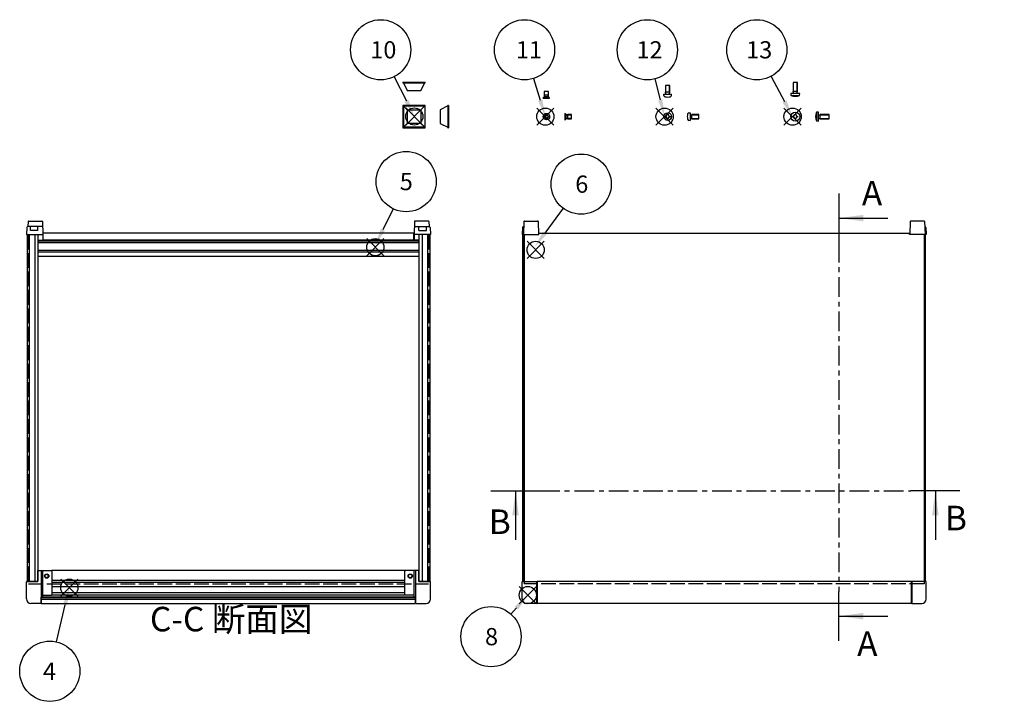
# Model space of a CAD drawing. Extents: x -70 to 2013, y -621 to 1271.
# Drawn here: x 36 to 938, y 623 to 1249 of the extents above; entities that cross this region are included whole.
import ezdxf

# ---------------------------------------------------------------- set-up
doc = ezdxf.new("R2010")
doc.units = 0
doc.header["$LTSCALE"] = 4.5
for name, pattern in [('AM_ISO02W050X2', [3.75, 3, -0.75]), ('AM_ISO08W050', [18, 12, -1.5, 3, -1.5]), ('CENTER', [7, 4, -1, 1, -1])]:
    doc.linetypes.add(name, pattern=pattern)
doc.layers.get('0').update_dxf_attribs({"linetype": 'CONTINUOUS'})
for name, color, linetype in [('AM_10', 7, 'AM_ISO08W050'), ('AM_12', 7, 'CONTINUOUS'), ('AM_5', 3, 'CONTINUOUS'), ('上ｶﾊ__', 6, 'CONTINUOUS'), ('上ｶﾊ__0', 6, 'AM_ISO02W050X2'), ('下ｶﾊ__', 1, 'CONTINUOUS'), ('下ｶﾊ__0', 1, 'AM_ISO02W050X2'), ('ｺ_ﾅ_ﾌ_ﾛｯｸ', 8, 'CONTINUOUS'), ('ｺ_ﾑ足', 8, 'CONTINUOUS'), ('ｻｲﾄ_ﾌﾚ_ﾑ', 5, 'CONTINUOUS'), ('ﾋ_ｽ', 8, 'CONTINUOUS'), ('ﾋ_ｽ0', 8, 'AM_ISO02W050X2'), ('ﾌﾛﾝﾄﾊ_ﾈﾙ', 7, 'CONTINUOUS'), ('ﾌﾛﾝﾄﾌﾚ_ﾑ', 3, 'CONTINUOUS'), ('ﾘﾔﾊ_ﾈﾙ', 2, 'CONTINUOUS'), ('ﾘﾔﾌｨ_ﾄ', 9, 'CONTINUOUS'), ('ﾘﾔﾌﾚ_ﾑ', 4, 'CONTINUOUS')]:
    doc.layers.add(name, color=color, linetype=linetype)
doc.styles.add('ACISOTS', font='isocp.shx', dxfattribs={"height": 1, "bigfont": 'extfont.shx'})

# ---------------------------------------------------------------- blocks, each defined once
blk = doc.blocks.new('*S17')
at = {"layer": 'AM_12', "color": 4}
for p, q in [((509.54, 714.02, -374.38), (493.79, 729.77, -374.38)), ((509.54, 729.77, -374.38), (493.79, 714.02, -374.38))]:
    blk.add_line(p, q, dxfattribs=at)
blk.add_circle((501.66, 721.89, -374.38), 7.88, dxfattribs=at)
blk = doc.blocks.new('*S20')
at = {"layer": 'AM_12', "color": 4}
for p, q in [((73.72, 720.81, -748.76), (89.47, 736.56, -748.76)), ((73.72, 736.56, -748.76), (89.47, 720.81, -748.76))]:
    blk.add_line(p, q, dxfattribs=at)
blk.add_circle((81.6, 728.69, -748.76), 7.88, dxfattribs=at)
blk = doc.blocks.new('*S22')
at = {"layer": 'AM_12', "color": 4}
for p, q in [((389.79, 1152.17, -374.38), (405.54, 1167.92, -374.38)), ((389.79, 1167.92, -374.38), (405.54, 1152.17, -374.38))]:
    blk.add_line(p, q, dxfattribs=at)
blk.add_circle((397.67, 1160.04, -374.38), 7.88, dxfattribs=at)
blk = doc.blocks.new('*S23')
at = {"layer": 'AM_12', "color": 4}
for p, q in [((354.09, 1032.49, -374.38), (369.84, 1048.24, -374.38)), ((354.09, 1048.24, -374.38), (369.84, 1032.49, -374.38))]:
    blk.add_line(p, q, dxfattribs=at)
blk.add_circle((361.97, 1040.37, -374.38), 7.88, dxfattribs=at)
blk = doc.blocks.new('*U102')
at = {"layer": 'AM_5', "color": 7, "style": 'ACISOTS'}
blk.add_text('8', height=15.75, dxfattribs=at).set_placement((462.47, 675.96, -374.38))
blk = doc.blocks.new('*S28')
at = {"layer": 'AM_5'}
blk.add_line((486.25, 704.48, -374.38), (491.22, 710.1, -374.38), dxfattribs=at)
at = {"layer": 'AM_5', "color": 3}
blk.add_circle((467.98, 683.84, -374.38), 27.56, dxfattribs=at)
at = {"layer": 'AM_5'}
blk.add_trace([(492.78, 708.72, -374.38), (489.67, 711.47, -374.38), (501.66, 721.89, -374.38)], dxfattribs=at)
at = {"layer": '下ｶﾊ__'}
blk.add_blockref('*U102', (0, 0), dxfattribs=at)
blk = doc.blocks.new('*U105')
at = {"layer": 'AM_5', "color": 7, "style": 'ACISOTS'}
blk.add_text('10', height=15.75, dxfattribs=at).set_placement((357.39, 1213.15, -374.38))
blk = doc.blocks.new('*S31')
at = {"layer": 'AM_5'}
blk.add_line((379.29, 1196.43, -374.38), (390.46, 1174.36, -374.38), dxfattribs=at)
at = {"layer": 'AM_5', "color": 3}
blk.add_circle((366.84, 1221.02, -374.38), 27.56, dxfattribs=at)
at = {"layer": 'AM_5'}
blk.add_trace([(388.61, 1173.42, -374.38), (392.31, 1175.29, -374.38), (397.57, 1160.3, -374.38)], dxfattribs=at)
at = {"layer": '下ｶﾊ__'}
blk.add_blockref('*U105', (0, 0), dxfattribs=at)
blk = doc.blocks.new('*U106')
at = {"layer": 'AM_5', "color": 7, "style": 'ACISOTS'}
blk.add_text('4', height=15.75, dxfattribs=at).set_placement((57.42, 644.27, -748.76))
blk = doc.blocks.new('*S32')
at = {"layer": 'AM_5'}
blk.add_line((69.96, 679, -748.76), (77.83, 712.9, -748.76), dxfattribs=at)
at = {"layer": 'AM_5', "color": 3}
blk.add_circle((63.72, 652.15, -748.76), 27.56, dxfattribs=at)
at = {"layer": 'AM_5'}
blk.add_trace([(79.85, 712.43, -748.76), (75.81, 713.37, -748.76), (81.39, 728.24, -748.76)], dxfattribs=at)
at = {"layer": '下ｶﾊ__'}
blk.add_blockref('*U106', (0, 0), dxfattribs=at)
blk = doc.blocks.new('*U107')
at = {"layer": 'AM_5', "color": 7, "style": 'ACISOTS'}
blk.add_text('5', height=15.75, dxfattribs=at).set_placement((384.36, 1092.52, -374.38))
blk = doc.blocks.new('*S33')
at = {"layer": 'AM_5'}
blk.add_line((378.19, 1075.58, -374.38), (368.82, 1056.23, -374.38), dxfattribs=at)
at = {"layer": 'AM_5', "color": 3}
blk.add_circle((390.2, 1100.39, -374.38), 27.56, dxfattribs=at)
at = {"layer": 'AM_5'}
blk.add_trace([(366.96, 1057.14, -374.38), (370.69, 1055.33, -374.38), (361.96, 1042.06, -374.38)], dxfattribs=at)
at = {"layer": '下ｶﾊ__'}
blk.add_blockref('*U107', (0, 0), dxfattribs=at)
blk = doc.blocks.new('*S34')
at = {"layer": 'AM_12', "color": 4}
for p, q in [((509.86, 1152, -374.38), (525.61, 1167.75, -374.38)), ((509.86, 1167.75, -374.38), (525.61, 1152, -374.38))]:
    blk.add_line(p, q, dxfattribs=at)
blk.add_circle((517.73, 1159.87, -374.38), 7.88, dxfattribs=at)
blk = doc.blocks.new('*S35')
at = {"layer": 'AM_12', "color": 4}
for p, q in [((619.08, 1152, -374.38), (634.83, 1167.75, -374.38)), ((619.08, 1167.75, -374.38), (634.83, 1152, -374.38))]:
    blk.add_line(p, q, dxfattribs=at)
blk.add_circle((626.96, 1159.87, -374.38), 7.88, dxfattribs=at)
blk = doc.blocks.new('*S36')
at = {"layer": 'AM_12', "color": 4}
for p, q in [((736.34, 1152, -374.38), (752.09, 1167.75, -374.38)), ((736.34, 1167.75, -374.38), (752.09, 1152, -374.38))]:
    blk.add_line(p, q, dxfattribs=at)
blk.add_circle((744.22, 1159.87, -374.38), 7.88, dxfattribs=at)
blk = doc.blocks.new('*U108')
at = {"layer": 'AM_5', "color": 7, "style": 'ACISOTS'}
blk.add_text('12', height=15.75, dxfattribs=at).set_placement((601.27, 1213.14, -374.38))
blk = doc.blocks.new('*S37')
at = {"layer": 'AM_5'}
blk.add_line((618.07, 1194.33, -374.38), (623.02, 1175.13, -374.38), dxfattribs=at)
at = {"layer": 'AM_5', "color": 3}
blk.add_circle((611.19, 1221.02, -374.38), 27.56, dxfattribs=at)
at = {"layer": 'AM_5'}
blk.add_trace([(621.02, 1174.61, -374.38), (625.03, 1175.64, -374.38), (626.96, 1159.87, -374.38)], dxfattribs=at)
at = {"layer": '下ｶﾊ__'}
blk.add_blockref('*U108', (0, 0), dxfattribs=at)
blk = doc.blocks.new('*U109')
at = {"layer": 'AM_5', "color": 7, "style": 'ACISOTS'}
blk.add_text('11', height=15.75, dxfattribs=at).set_placement((490.78, 1213.15, -374.38))
blk = doc.blocks.new('*S38')
at = {"layer": 'AM_5'}
blk.add_line((506.86, 1194.71, -374.38), (513.04, 1174.91, -374.38), dxfattribs=at)
at = {"layer": 'AM_5', "color": 3}
blk.add_circle((498.65, 1221.02, -374.38), 27.56, dxfattribs=at)
at = {"layer": 'AM_5'}
blk.add_trace([(511.06, 1174.29, -374.38), (515.02, 1175.53, -374.38), (517.73, 1159.87, -374.38)], dxfattribs=at)
at = {"layer": '下ｶﾊ__'}
blk.add_blockref('*U109', (0, 0), dxfattribs=at)
blk = doc.blocks.new('*U110')
at = {"layer": 'AM_5', "color": 7, "style": 'ACISOTS'}
blk.add_text('13', height=15.75, dxfattribs=at).set_placement((701.71, 1213.15, -374.38))
blk = doc.blocks.new('*S39')
at = {"layer": 'AM_5'}
blk.add_line((724.49, 1196.72, -374.38), (736.78, 1173.76, -374.38), dxfattribs=at)
at = {"layer": 'AM_5', "color": 3}
blk.add_circle((711.48, 1221.02, -374.38), 27.56, dxfattribs=at)
at = {"layer": 'AM_5'}
blk.add_trace([(734.96, 1172.78, -374.38), (738.61, 1174.74, -374.38), (744.22, 1159.87, -374.38)], dxfattribs=at)
at = {"layer": '下ｶﾊ__'}
blk.add_blockref('*U110', (0, 0), dxfattribs=at)
blk = doc.blocks.new('*S41')
at = {"layer": 'AM_12', "color": 4}
for p, q in [((500.95, 1030, -374.38), (516.7, 1045.75, -374.38)), ((500.95, 1045.75, -374.38), (516.7, 1030, -374.38))]:
    blk.add_line(p, q, dxfattribs=at)
blk.add_circle((508.82, 1037.88, -374.38), 7.88, dxfattribs=at)
blk = doc.blocks.new('*U112')
at = {"layer": 'AM_5', "color": 7, "style": 'ACISOTS'}
blk.add_text('6', height=15.75, dxfattribs=at).set_placement((545.13, 1090.17, -374.38))
blk = doc.blocks.new('*S42')
at = {"layer": 'AM_5'}
blk.add_line((534.13, 1075.92, -374.38), (517.31, 1053.28, -374.38), dxfattribs=at)
at = {"layer": 'AM_5', "color": 3}
blk.add_circle((550.56, 1098.05, -374.38), 27.56, dxfattribs=at)
at = {"layer": 'AM_5'}
blk.add_trace([(515.64, 1054.51, -374.38), (518.97, 1052.04, -374.38), (507.92, 1040.63, -374.38)], dxfattribs=at)
at = {"layer": '下ｶﾊ__'}
blk.add_blockref('*U112', (0, 0), dxfattribs=at)
blk = doc.blocks.new('A$C244C2CAF')
at = {"layer": 'ﾋ_ｽ'}
for p, q in [((-2.1, -0.48), (-2.1, 0.48)), ((-2.1, 0.48), (-1.81, 0.48)), ((-0.48, 2.1), (0.48, 2.1)), ((-0.48, 1.81), (-0.48, 2.1)), ((0.48, 2.1), (0.48, 1.81)), ((1.81, 0.48), (2.1, 0.48)), ((2.1, 0.48), (2.1, -0.48)), ((-1.81, -0.48), (-2.1, -0.48)), ((-0.48, -2.1), (-0.48, -1.81)), ((0.48, -2.1), (-0.48, -2.1)), ((0.48, -1.81), (0.48, -2.1)), ((2.1, -0.48), (1.81, -0.48))]:
    blk.add_line(p, q, dxfattribs=at)
blk.add_circle((0, 0), 3.5, dxfattribs=at)
for centre, start, end in [((-1.81, 1.81), 270, 0), ((1.81, 1.81), 180, 270), ((-1.81, -1.81), 0, 90), ((1.81, -1.81), 90, 180)]:
    blk.add_arc(centre, 1.34, start, end, dxfattribs=at)
blk = doc.blocks.new('A$C71F41A4B')
at = {"layer": 'ﾋ_ｽ'}
for p, q in [((-1.12, 3.4), (0, 3.5)), ((0, 3.5), (0, -3.5)), ((0.24, 1.66), (1.75, 2)), ((8, 2), (1.75, 2)), ((1.75, -2), (1.75, 2)), ((8, -2), (8, 2)), ((-1.12, -3.4), (0, -3.5)), ((0.24, -1.66), (1.75, -2)), ((1.75, -2), (8, -2))]:
    blk.add_line(p, q, dxfattribs=at)
for centre, radius, start, end in [((6.4, 0), 9, 164.11915, 195.88085), ((-1.01, 2.11), 1.3, 95, 164.11915), ((0.2, 1.85), 0.2, 180, 282.875), ((-1.01, -2.11), 1.3, 195.88085, 265), ((0.2, -1.85), 0.2, 77.125, 180)]:
    blk.add_arc(centre, radius, start, end, dxfattribs=at)
at = {"layer": 'ﾋ_ｽ0'}
for p, q in [((0, 1.6), (8, 1.6)), ((0, -1.6), (8, -1.6))]:
    blk.add_line(p, q, dxfattribs=at)
blk = doc.blocks.new('A$C3E832910')
at = {"layer": 'ﾋ_ｽ'}
for p, q in [((-2.25, 0.51), (-1.94, 0.51)), ((-2.25, -0.51), (-2.25, 0.51)), ((-0.51, 1.94), (-0.51, 2.25)), ((-0.51, 2.25), (0.51, 2.25)), ((0.51, 2.25), (0.51, 1.94)), ((1.94, 0.51), (2.25, 0.51)), ((2.25, 0.51), (2.25, -0.51)), ((-1.94, -0.51), (-2.25, -0.51)), ((-0.51, -2.25), (-0.51, -1.94)), ((0.51, -2.25), (-0.51, -2.25)), ((0.51, -1.94), (0.51, -2.25)), ((2.25, -0.51), (1.94, -0.51))]:
    blk.add_line(p, q, dxfattribs=at)
blk.add_circle((0, 0), 3, dxfattribs=at)
for centre, start, end in [((-1.94, 1.94), 270, 0), ((1.94, 1.94), 180, 270), ((-1.94, -1.94), 0, 90), ((1.94, -1.94), 90, 180)]:
    blk.add_arc(centre, 1.43, start, end, dxfattribs=at)
blk = doc.blocks.new('A$C16FF6ADE')
at = {"layer": 'ﾋ_ｽ'}
for p, q in [((-2.15, 0.49), (-1.86, 0.49)), ((-2.15, -0.49), (-2.15, 0.49)), ((-0.49, 1.86), (-0.49, 2.15)), ((-0.49, 2.15), (0.49, 2.15)), ((0.49, 2.15), (0.49, 1.86)), ((1.86, 0.49), (2.15, 0.49)), ((2.15, 0.49), (2.15, -0.49)), ((-1.86, -0.49), (-2.15, -0.49)), ((-0.49, -2.15), (-0.49, -1.86)), ((0.49, -2.15), (-0.49, -2.15)), ((0.49, -1.86), (0.49, -2.15)), ((2.15, -0.49), (1.86, -0.49))]:
    blk.add_line(p, q, dxfattribs=at)
blk.add_circle((0, 0), 4.15, dxfattribs=at)
for centre, start, end in [((-1.86, 1.86), 270, 0), ((1.86, 1.86), 180, 270), ((-1.86, -1.86), 0, 90), ((1.86, -1.86), 90, 180)]:
    blk.add_arc(centre, 1.37, start, end, dxfattribs=at)
blk = doc.blocks.new('A$C62EE79A5')
at = {"layer": 'ﾋ_ｽ'}
for p, q in [((0, 4.15), (-1.7, 4)), ((-1.7, 4), (-1.7, -4)), ((0, -4.15), (0, 4.15)), ((0.24, 1.66), (1.75, 2)), ((1.75, -2), (1.75, 2)), ((10, 2), (1.75, 2)), ((10, -2), (10, 2)), ((-1.7, -4), (0, -4.15)), ((0.24, -1.66), (1.75, -2)), ((1.75, -2), (10, -2))]:
    blk.add_line(p, q, dxfattribs=at)
for centre, radius, start, end in [((7.91, 0), 10.41, 157.38713, 202.61287), ((0.2, 1.85), 0.2, 180, 282.875), ((0.2, -1.85), 0.2, 77.125, 180)]:
    blk.add_arc(centre, radius, start, end, dxfattribs=at)
at = {"layer": 'ﾋ_ｽ0'}
for p, q in [((0, 1.6), (10, 1.6)), ((0, -1.6), (10, -1.6))]:
    blk.add_line(p, q, dxfattribs=at)
blk = doc.blocks.new('A$C0EB850EF')
at = {"layer": 'ﾋ_ｽ'}
for p, q in [((0, 3), (0, -3)), ((0, 3), (0.25, 3)), ((1.25, 2), (0.25, 3)), ((0.25, -3), (0.25, 3)), ((1.47, 1.78), (1.25, 2)), ((2.65, 2), (1.64, 1.68)), ((6, 2), (2.65, 2)), ((2.65, -2), (2.65, 2)), ((6, -2), (6, 2)), ((0, -3), (0.25, -3)), ((0.25, -3), (1.25, -2)), ((1.25, -2), (1.47, -1.78)), ((1.64, -1.68), (2.65, -2)), ((2.65, -2), (6, -2))]:
    blk.add_line(p, q, dxfattribs=at)
for centre, start, end in [((1.75, 2.07), 225, 270), ((1.75, -2.07), 90, 135)]:
    blk.add_arc(centre, 0.4, start, end, dxfattribs=at)
at = {"layer": 'ﾋ_ｽ0'}
for p, q in [((1.25, -2), (1.25, 2)), ((1.25, -1.5), (1.25, 1.5)), ((1.75, 1.67), (6, 1.67)), ((6, -1.67), (1.75, -1.67))]:
    blk.add_line(p, q, dxfattribs=at)
blk = doc.blocks.new('*U184')
at = {"layer": 'AM_10', "color": 8, "style": 'ACISOTS'}
blk.add_text('B', height=22.5, dxfattribs=at).set_placement((465.89, 777.77, -374.38))
blk = doc.blocks.new('*U185')
at = {"layer": 'AM_10', "color": 8, "style": 'ACISOTS'}
blk.add_text('B', height=22.5, dxfattribs=at).set_placement((883.8, 781.19, -374.38))
blk = doc.blocks.new('*S44')
at = {"layer": 'AM_10', "color": 8}
for p, q in [((467.91, 817.33, -374.38), (512.91, 817.33, -374.38)), ((490.41, 817.33, -374.38), (490.41, 772.33, -374.38)), ((897.5, 817.33, -374.38), (852.5, 817.33, -374.38)), ((875, 817.33, -374.38), (875, 772.33, -374.38))]:
    blk.add_line(p, q, dxfattribs=at)
at = {"layer": 'AM_10', "color": 8, "linetype": 'CENTER'}
blk.add_line((512.91, 817.33, -374.38), (852.5, 817.33, -374.38), dxfattribs=at)
at = {"layer": 'AM_10', "color": 8, "extrusion": (0, 0, -1)}
blk.add_trace([(-487.45, 794.83, 374.38), (-493.38, 794.83, 374.38), (-490.41, 817.33, 374.38)], dxfattribs=at)
at = {"layer": 'AM_10', "color": 8}
blk.add_trace([(877.96, 794.83, -374.38), (872.04, 794.83, -374.38), (875, 817.33, -374.38)], dxfattribs=at)
at = {"layer": '下ｶﾊ__'}
for name in ['*U185', '*U184']:
    blk.add_blockref(name, (0, 0), dxfattribs=at)
blk = doc.blocks.new('*U187')
at = {"layer": 'AM_10', "color": 8, "style": 'ACISOTS'}
blk.add_text('B', height=22.5, dxfattribs=at).set_placement((465.89, 777.77, -374.38))
blk = doc.blocks.new('*U188')
at = {"layer": 'AM_10', "color": 8, "style": 'ACISOTS'}
blk.add_text('B', height=22.5, dxfattribs=at).set_placement((883.8, 781.19, -374.38))
blk = doc.blocks.new('*S45')
at = {"layer": 'AM_10', "color": 8}
for p, q in [((467.91, 817.33, -374.38), (512.91, 817.33, -374.38)), ((490.41, 817.33, -374.38), (490.41, 772.33, -374.38)), ((897.5, 817.33, -374.38), (852.5, 817.33, -374.38)), ((875, 817.33, -374.38), (875, 772.33, -374.38))]:
    blk.add_line(p, q, dxfattribs=at)
at = {"layer": 'AM_10', "color": 8, "linetype": 'CENTER'}
blk.add_line((512.91, 817.33, -374.38), (852.5, 817.33, -374.38), dxfattribs=at)
at = {"layer": 'AM_10', "color": 8, "extrusion": (0, 0, -1)}
blk.add_trace([(-487.45, 794.83, 374.38), (-493.38, 794.83, 374.38), (-490.41, 817.33, 374.38)], dxfattribs=at)
at = {"layer": 'AM_10', "color": 8}
blk.add_trace([(877.96, 794.83, -374.38), (872.04, 794.83, -374.38), (875, 817.33, -374.38)], dxfattribs=at)
at = {"layer": '下ｶﾊ__'}
for name in ['*U188', '*U187']:
    blk.add_blockref(name, (0, 0), dxfattribs=at)
blk = doc.blocks.new('*U190')
at = {"layer": 'AM_10', "color": 8, "style": 'ACISOTS'}
blk.add_text('C', height=22.5, dxfattribs=at).set_placement((458.32, 549.17))
blk = doc.blocks.new('*U191')
at = {"layer": 'AM_10', "color": 8, "style": 'ACISOTS'}
blk.add_text('C', height=22.5, dxfattribs=at).set_placement((886.19, 548.79))
blk = doc.blocks.new('*U192')
at = {"layer": 'AM_10', "color": 8, "style": 'ACISOTS'}
blk.add_text('C-C 断面図', height=22.5, dxfattribs=at).set_placement((155.49, 688.64, -374.38))
blk = doc.blocks.new('*S46')
at = {"layer": 'AM_10', "color": 8}
for p, q in [((488.12, 540.03), (488.12, 585.03)), ((874.78, 540.03), (874.78, 585.03)), ((465.62, 540.03), (510.62, 540.03)), ((897.28, 540.03), (852.28, 540.03))]:
    blk.add_line(p, q, dxfattribs=at)
at = {"layer": 'AM_10', "color": 8, "linetype": 'CENTER'}
blk.add_line((510.62, 540.03), (852.28, 540.03), dxfattribs=at)
at = {"layer": 'AM_10', "color": 8}
blk.add_trace([(485.16, 562.53), (491.08, 562.53), (488.12, 540.03)], dxfattribs=at)
at = {"layer": 'AM_10', "color": 8, "extrusion": (0, 0, -1)}
blk.add_trace([(-877.74, 562.53), (-871.82, 562.53), (-874.78, 540.03)], dxfattribs=at)
at = {"layer": '下ｶﾊ__'}
for name in ['*U192', '*U190', '*U191']:
    blk.add_blockref(name, (0, 0), dxfattribs=at)
blk = doc.blocks.new('*U193')
at = {"layer": 'AM_10', "color": 8, "style": 'ACISOTS'}
blk.add_text('C', height=22.5, dxfattribs=at).set_placement((458.32, 549.17))
blk = doc.blocks.new('*U194')
at = {"layer": 'AM_10', "color": 8, "style": 'ACISOTS'}
blk.add_text('C', height=22.5, dxfattribs=at).set_placement((886.19, 548.79))
blk = doc.blocks.new('*U195')
at = {"layer": 'AM_10', "color": 8, "style": 'ACISOTS'}
blk.add_text('C-C 断面図', height=22.5, dxfattribs=at).set_placement((155.49, 688.64, -374.38))
blk = doc.blocks.new('*S47')
at = {"layer": 'AM_10', "color": 8}
for p, q in [((488.12, 540.03), (488.12, 585.03)), ((874.78, 540.03), (874.78, 585.03)), ((465.62, 540.03), (510.62, 540.03)), ((897.28, 540.03), (852.28, 540.03))]:
    blk.add_line(p, q, dxfattribs=at)
at = {"layer": 'AM_10', "color": 8, "linetype": 'CENTER'}
blk.add_line((510.62, 540.03), (852.28, 540.03), dxfattribs=at)
at = {"layer": 'AM_10', "color": 8}
blk.add_trace([(485.16, 562.53), (491.08, 562.53), (488.12, 540.03)], dxfattribs=at)
at = {"layer": 'AM_10', "color": 8, "extrusion": (0, 0, -1)}
blk.add_trace([(-877.74, 562.53), (-871.82, 562.53), (-874.78, 540.03)], dxfattribs=at)
at = {"layer": '下ｶﾊ__'}
for name in ['*U195', '*U193', '*U194']:
    blk.add_blockref(name, (0, 0), dxfattribs=at)
blk = doc.blocks.new('*U196')
at = {"layer": 'AM_10', "color": 8, "style": 'ACISOTS'}
blk.add_text('A', height=22.5, dxfattribs=at).set_placement((807.66, 1078.58, -374.38))
blk = doc.blocks.new('*U197')
at = {"layer": 'AM_10', "color": 8, "style": 'ACISOTS'}
blk.add_text('A', height=22.5, dxfattribs=at).set_placement((803.35, 666.07, -374.38))
blk = doc.blocks.new('*U198')
at = {"layer": 'AM_10', "color": 8, "style": 'ACISOTS'}
blk.add_text('A-A 断面図', height=22.5, dxfattribs=at).set_placement((1072.65, 625.75, -374.38))
blk = doc.blocks.new('*S48')
at = {"layer": 'AM_10', "color": 8}
for p, q in [((786.6, 1089.47, -374.38), (786.6, 1044.47, -374.38)), ((786.6, 1066.97, -374.38), (831.6, 1066.97, -374.38)), ((786.6, 680.08, -374.38), (786.6, 725.08, -374.38)), ((786.6, 702.58, -374.38), (831.6, 702.58, -374.38))]:
    blk.add_line(p, q, dxfattribs=at)
at = {"layer": 'AM_10', "color": 8, "linetype": 'CENTER'}
blk.add_line((786.6, 1044.47, -374.38), (786.6, 725.08, -374.38), dxfattribs=at)
at = {"layer": 'AM_10', "color": 8}
blk.add_trace([(809.1, 1069.93, -374.38), (809.1, 1064.01, -374.38), (786.6, 1066.97, -374.38)], dxfattribs=at)
at = {"layer": 'AM_10', "color": 8, "extrusion": (0, 0, -1)}
blk.add_trace([(-809.1, 699.62, 374.38), (-809.1, 705.55, 374.38), (-786.6, 702.58, 374.38)], dxfattribs=at)
at = {"layer": '下ｶﾊ__'}
for name in ['*U196', '*U197', '*U198']:
    blk.add_blockref(name, (0, 0), dxfattribs=at)
blk = doc.blocks.new('*U199')
at = {"layer": 'AM_10', "color": 8, "style": 'ACISOTS'}
blk.add_text('A', height=22.5, dxfattribs=at).set_placement((807.66, 1078.58, -374.38))
blk = doc.blocks.new('*U200')
at = {"layer": 'AM_10', "color": 8, "style": 'ACISOTS'}
blk.add_text('A', height=22.5, dxfattribs=at).set_placement((803.35, 666.07, -374.38))
blk = doc.blocks.new('*U201')
at = {"layer": 'AM_10', "color": 8, "style": 'ACISOTS'}
blk.add_text('A-A 断面図', height=22.5, dxfattribs=at).set_placement((1072.65, 625.75, -374.38))
blk = doc.blocks.new('*S49')
at = {"layer": 'AM_10', "color": 8}
for p, q in [((786.6, 1089.47, -374.38), (786.6, 1044.47, -374.38)), ((786.6, 1066.97, -374.38), (831.6, 1066.97, -374.38)), ((786.6, 680.08, -374.38), (786.6, 725.08, -374.38)), ((786.6, 702.58, -374.38), (831.6, 702.58, -374.38))]:
    blk.add_line(p, q, dxfattribs=at)
at = {"layer": 'AM_10', "color": 8, "linetype": 'CENTER'}
blk.add_line((786.6, 1044.47, -374.38), (786.6, 725.08, -374.38), dxfattribs=at)
at = {"layer": 'AM_10', "color": 8}
blk.add_trace([(809.1, 1069.93, -374.38), (809.1, 1064.01, -374.38), (786.6, 1066.97, -374.38)], dxfattribs=at)
at = {"layer": 'AM_10', "color": 8, "extrusion": (0, 0, -1)}
blk.add_trace([(-809.1, 699.62, 374.38), (-809.1, 705.55, 374.38), (-786.6, 702.58, 374.38)], dxfattribs=at)
at = {"layer": '下ｶﾊ__'}
for name in ['*U199', '*U200', '*U201']:
    blk.add_blockref(name, (0, 0), dxfattribs=at)

msp = doc.modelspace()

# ---------------------------------------------------------------- linework, layer by layer
at = {"layer": '上ｶﾊ__'}
for p, q in [((498.346, 1051.816, -374.381), (511.846, 1051.816, -374.381)), ((498.346, 1051.816, -374.381), (498.346, 734.316, -374.381)), ((511.846, 1053.316, -374.381), (851.346, 1053.316, -374.381)), ((511.846, 1051.816, -374.381), (511.846, 1053.316, -374.381)), ((851.346, 1051.816, -374.381), (851.346, 1053.316, -374.381)), ((864.846, 1051.816, -374.381), (851.346, 1051.816, -374.381)), ((864.846, 1051.816, -374.381), (864.846, 734.316, -374.381))]:
    msp.add_line(p, q, dxfattribs=at)
at = {"layer": '上ｶﾊ__0'}
for p, q in [((498.346, 734.316, -374.381), (498.346, 732.316, -374.381)), ((864.846, 732.316, -374.381), (498.346, 732.316, -374.381)), ((864.846, 734.316, -374.381), (864.846, 732.316, -374.381))]:
    msp.add_line(p, q, dxfattribs=at)
at = {"layer": '下ｶﾊ__'}
for p, q in [((397.158, 1053.316, -374.381), (57.658, 1053.316, -374.381)), ((57.658, 1046.816, -374.381), (57.658, 1053.316, -374.381)), ((397.158, 1046.816, -374.381), (57.658, 1046.816, -374.381)), ((397.158, 1046.816, -374.381), (397.158, 1053.316, -374.381))]:
    msp.add_line(p, q, dxfattribs=at)
at = {"layer": '下ｶﾊ__0'}
for p, q in [((44.158, 1051.816, -374.381), (57.658, 1051.816, -374.381)), ((44.158, 1051.816, -374.381), (44.158, 732.316, -374.381)), ((410.658, 1051.816, -374.381), (397.158, 1051.816, -374.381)), ((410.658, 1051.816, -374.381), (410.658, 732.316, -374.381)), ((44.158, 732.316, -374.381), (410.658, 732.316, -374.381))]:
    msp.add_line(p, q, dxfattribs=at)
at = {"layer": 'ｺ_ﾅ_ﾌ_ﾛｯｸ'}
for p, q in [((52.908, 744.316, -374.381), (65.408, 744.316, -374.381)), ((52.908, 734.316, -374.381), (52.908, 744.316, -374.381)), ((55.908, 743.816, -374.381), (55.908, 734.316, -374.381)), ((57.408, 719.916, -374.381), (57.408, 744.316, -374.381)), ((65.908, 722.416, -374.381), (65.908, 743.816, -374.381)), ((388.908, 722.416, -374.381), (388.908, 743.816, -374.381)), ((401.908, 744.316, -374.381), (389.408, 744.316, -374.381)), ((397.408, 719.916, -374.381), (397.408, 744.316, -374.381)), ((398.908, 743.816, -374.381), (398.908, 734.316, -374.381)), ((401.908, 734.316, -374.381), (401.908, 744.316, -374.381)), ((42.408, 718.316, -374.381), (42.408, 734.016, -374.381)), ((42.408, 718.316, -374.381), (42.408, 734.016, -374.381)), ((42.708, 734.316, -374.381), (52.908, 734.316, -374.381)), ((55.908, 734.316, -374.381), (55.908, 714.616, -374.381)), ((398.908, 734.316, -374.381), (398.908, 714.616, -374.381)), ((412.108, 734.316, -374.381), (401.908, 734.316, -374.381)), ((412.408, 718.316, -374.381), (412.408, 734.016, -374.381)), ((412.408, 718.316, -374.381), (412.408, 734.016, -374.381)), ((496.596, 718.316, -374.381), (496.596, 734.016, -374.381)), ((496.896, 734.316, -374.381), (510.096, 734.316, -374.381)), ((509.596, 734.316, -374.381), (509.596, 714.316, -374.381)), ((510.096, 734.316, -374.381), (510.096, 714.616, -374.381)), ((866.296, 734.316, -374.381), (853.096, 734.316, -374.381)), ((853.096, 734.316, -374.381), (853.096, 714.616, -374.381)), ((853.596, 734.316, -374.381), (853.596, 714.316, -374.381)), ((866.596, 718.316, -374.381), (866.596, 734.016, -374.381)), ((57.408, 721.916, -374.381), (65.408, 721.916, -374.381)), ((397.408, 721.916, -374.381), (389.408, 721.916, -374.381)), ((55.408, 714.316, -374.381), (46.408, 714.316, -374.381)), ((55.408, 714.616, -374.381), (55.908, 714.616, -374.381)), ((55.408, 714.616, -374.381), (55.408, 714.316, -374.381)), ((55.908, 719.916, -374.381), (57.408, 719.916, -374.381)), ((398.908, 719.916, -374.381), (397.408, 719.916, -374.381)), ((399.408, 714.616, -374.381), (398.908, 714.616, -374.381)), ((399.408, 714.616, -374.381), (399.408, 714.316, -374.381)), ((399.408, 714.316, -374.381), (408.408, 714.316, -374.381)), ((509.596, 714.316, -374.381), (500.596, 714.316, -374.381)), ((509.596, 714.616, -374.381), (510.096, 714.616, -374.381)), ((853.596, 714.616, -374.381), (853.096, 714.616, -374.381)), ((853.596, 714.316, -374.381), (862.596, 714.316, -374.381))]:
    msp.add_line(p, q, dxfattribs=at)
for centre, radius in [((60.908, 739.316, -374.381), 2), ((60.908, 739.316, -374.381), 1.6), ((393.908, 739.316, -374.381), 2), ((393.908, 739.316, -374.381), 1.6)]:
    msp.add_circle(centre, radius, dxfattribs=at)
for centre, radius, start, end in [((55.408, 743.816, -374.381), 0.5, 0, 90), ((65.408, 743.816, -374.381), 0.5, 0, 90), ((389.408, 743.816, -374.381), 0.5, 90, 180), ((399.408, 743.816, -374.381), 0.5, 90, 180), ((42.708, 734.016, -374.381), 0.3, 90, 180), ((412.108, 734.016, -374.381), 0.3, 360, 90), ((496.896, 734.016, -374.381), 0.3, 90, 180), ((866.296, 734.016, -374.381), 0.3, 0, 90), ((65.408, 722.416, -374.381), 0.5, 270, 0), ((389.408, 722.416, -374.381), 0.5, 180, 270), ((46.408, 718.316, -374.381), 4, 180, 270), ((408.408, 718.316, -374.381), 4, 270, 360), ((500.596, 718.316, -374.381), 4, 180, 270), ((862.596, 718.316, -374.381), 4, 270, 0)]:
    msp.add_arc(centre, radius, start, end, dxfattribs=at)
at = {"layer": 'ｺ_ﾑ足'}
for p, q in [((387.146, 1191.375, -374.381), (387.146, 1190.675, -374.381)), ((387.146, 1191.375, -374.381), (407.746, 1191.375, -374.381)), ((387.146, 1190.675, -374.381), (407.746, 1190.675, -374.381)), ((387.646, 1190.675, -374.381), (391.196, 1183.775, -374.381)), ((403.696, 1183.775, -374.381), (407.246, 1190.675, -374.381)), ((407.746, 1190.675, -374.381), (407.746, 1191.375, -374.381)), ((391.196, 1183.775, -374.381), (403.696, 1183.775, -374.381)), ((387.146, 1170.175, -374.381), (387.146, 1149.575, -374.381)), ((407.746, 1170.175, -374.381), (387.146, 1170.175, -374.381)), ((387.646, 1169.675, -374.381), (387.646, 1150.075, -374.381)), ((387.646, 1169.675, -374.381), (391.196, 1166.125, -374.381)), ((387.646, 1169.675, -374.381), (407.246, 1169.675, -374.381)), ((391.196, 1166.125, -374.381), (391.196, 1153.625, -374.381)), ((391.196, 1166.125, -374.381), (403.696, 1166.125, -374.381)), ((407.246, 1169.675, -374.381), (403.696, 1166.125, -374.381)), ((403.696, 1166.125, -374.381), (403.696, 1153.625, -374.381)), ((407.246, 1169.675, -374.381), (407.246, 1150.075, -374.381)), ((407.746, 1149.575, -374.381), (407.746, 1170.175, -374.381)), ((428.246, 1169.675, -374.381), (421.346, 1166.125, -374.381)), ((421.346, 1166.125, -374.381), (421.346, 1153.625, -374.381)), ((428.246, 1170.175, -374.381), (428.246, 1149.575, -374.381)), ((428.946, 1170.175, -374.381), (428.246, 1170.175, -374.381)), ((428.946, 1170.175, -374.381), (428.946, 1149.575, -374.381)), ((387.146, 1149.575, -374.381), (407.746, 1149.575, -374.381)), ((391.196, 1153.625, -374.381), (387.646, 1150.075, -374.381)), ((407.246, 1150.075, -374.381), (387.646, 1150.075, -374.381)), ((403.696, 1153.625, -374.381), (391.196, 1153.625, -374.381)), ((403.696, 1153.625, -374.381), (407.246, 1150.075, -374.381)), ((421.346, 1153.625, -374.381), (428.246, 1150.075, -374.381)), ((428.246, 1149.575, -374.381), (428.946, 1149.575, -374.381))]:
    msp.add_line(p, q, dxfattribs=at)
at = {"layer": 'ｻｲﾄ_ﾌﾚ_ﾑ'}
for p, q in [((42.908, 1051.816, -374.381), (52.908, 1051.816, -374.381)), ((42.908, 1051.816, -374.381), (42.908, 734.316, -374.381)), ((44.908, 1051.816, -374.381), (44.908, 734.316, -374.381)), ((49.908, 1051.816, -374.381), (49.908, 734.316, -374.381)), ((52.908, 1051.816, -374.381), (52.908, 734.316, -374.381)), ((411.908, 1051.816, -374.381), (401.908, 1051.816, -374.381)), ((401.908, 1051.816, -374.381), (401.908, 734.316, -374.381)), ((404.908, 1051.816, -374.381), (404.908, 734.316, -374.381)), ((409.908, 1051.816, -374.381), (409.908, 734.316, -374.381)), ((411.908, 1051.816, -374.381), (411.908, 734.316, -374.381)), ((497.096, 734.316, -374.381), (497.096, 1051.816, -374.381)), ((497.096, 1051.816, -374.381), (498.346, 1051.816, -374.381)), ((498.096, 734.316, -374.381), (498.096, 1051.816, -374.381)), ((866.096, 1051.816, -374.381), (864.846, 1051.816, -374.381)), ((865.096, 734.316, -374.381), (865.096, 1051.816, -374.381)), ((866.096, 734.316, -374.381), (866.096, 1051.816, -374.381)), ((52.908, 734.316, -374.381), (42.908, 734.316, -374.381)), ((401.908, 734.316, -374.381), (411.908, 734.316, -374.381)), ((497.096, 734.316, -374.381), (498.346, 734.316, -374.381)), ((866.096, 734.316, -374.381), (864.846, 734.316, -374.381))]:
    msp.add_line(p, q, dxfattribs=at)
at = {"layer": 'ﾌﾛﾝﾄﾊ_ﾈﾙ'}
for p, q in [((55.908, 719.816, -374.381), (398.908, 719.816, -374.381)), ((55.908, 719.816, -374.381), (55.908, 717.816, -374.381)), ((398.908, 717.816, -374.381), (55.908, 717.816, -374.381)), ((398.908, 719.816, -374.381), (398.908, 717.816, -374.381))]:
    msp.add_line(p, q, dxfattribs=at)
at = {"layer": 'ﾌﾛﾝﾄﾌﾚ_ﾑ'}
for p, q in [((389.408, 744.316, -374.381), (65.408, 744.316, -374.381)), ((388.908, 735.316, -374.381), (65.908, 735.316, -374.381)), ((388.908, 733.316, -374.381), (65.908, 733.316, -374.381)), ((853.096, 734.316, -374.381), (510.096, 734.316, -374.381)), ((510.096, 714.316, -374.381), (510.096, 734.316, -374.381)), ((853.096, 714.316, -374.381), (853.096, 734.316, -374.381)), ((389.408, 721.916, -374.381), (65.408, 721.916, -374.381)), ((388.908, 729.316, -374.381), (65.908, 729.316, -374.381)), ((388.908, 723.916, -374.381), (65.908, 723.916, -374.381)), ((398.908, 719.916, -374.381), (55.908, 719.916, -374.381)), ((55.908, 714.316, -374.381), (55.908, 719.916, -374.381)), ((398.908, 717.716, -374.381), (55.908, 717.716, -374.381)), ((55.908, 714.316, -374.381), (398.908, 714.316, -374.381)), ((398.908, 714.316, -374.381), (398.908, 719.916, -374.381)), ((853.096, 714.316, -374.381), (510.096, 714.316, -374.381))]:
    msp.add_line(p, q, dxfattribs=at)
at = {"layer": 'ﾘﾔﾊ_ﾈﾙ'}
for p, q in [((53.158, 1046.816, -374.381), (401.658, 1046.816, -374.381)), ((53.158, 1046.816, -374.381), (53.158, 1044.816, -374.381)), ((401.658, 1046.816, -374.381), (401.658, 1044.816, -374.381)), ((401.658, 1044.816, -374.381), (53.158, 1044.816, -374.381))]:
    msp.add_line(p, q, dxfattribs=at)
at = {"layer": 'ﾘﾔﾌｨ_ﾄ'}
for p, q in [((42.636, 1058.351, -374.381), (42.408, 1051.816, -374.381)), ((43.635, 1059.316, -374.381), (43.67, 1059.316, -374.381)), ((43.827, 1063.834, -374.381), (43.67, 1059.316, -374.381)), ((57.146, 1059.316, -374.381), (43.67, 1059.316, -374.381)), ((44.327, 1064.316, -374.381), (56.488, 1064.316, -374.381)), ((45.908, 1055.566, -374.381), (45.908, 1059.316, -374.381)), ((52.908, 1055.566, -374.381), (45.908, 1055.566, -374.381)), ((52.908, 1055.566, -374.381), (52.908, 1059.316, -374.381)), ((56.988, 1063.834, -374.381), (57.408, 1051.816, -374.381)), ((397.827, 1063.834, -374.381), (397.408, 1051.816, -374.381)), ((397.67, 1059.316, -374.381), (411.146, 1059.316, -374.381)), ((410.488, 1064.316, -374.381), (398.327, 1064.316, -374.381)), ((401.908, 1055.566, -374.381), (401.908, 1059.316, -374.381)), ((401.908, 1055.566, -374.381), (408.908, 1055.566, -374.381)), ((408.908, 1055.566, -374.381), (408.908, 1059.316, -374.381)), ((410.988, 1063.834, -374.381), (411.146, 1059.316, -374.381)), ((411.18, 1059.316, -374.381), (411.146, 1059.316, -374.381)), ((412.179, 1058.351, -374.381), (412.408, 1051.816, -374.381)), ((496.824, 1058.351, -374.381), (496.596, 1051.816, -374.381)), ((498.016, 1063.834, -374.381), (497.596, 1051.816, -374.381)), ((497.823, 1059.316, -374.381), (497.858, 1059.316, -374.381)), ((498.515, 1064.316, -374.381), (510.677, 1064.316, -374.381)), ((511.176, 1063.834, -374.381), (511.596, 1051.816, -374.381)), ((852.016, 1063.834, -374.381), (851.596, 1051.816, -374.381)), ((864.677, 1064.316, -374.381), (852.515, 1064.316, -374.381)), ((865.176, 1063.834, -374.381), (865.596, 1051.816, -374.381)), ((865.368, 1059.316, -374.381), (865.334, 1059.316, -374.381)), ((866.368, 1058.351, -374.381), (866.596, 1051.816, -374.381)), ((42.408, 1051.816, -374.381), (52.908, 1051.816, -374.381)), ((52.908, 1051.816, -374.381), (52.908, 1046.816, -374.381)), ((52.908, 1046.816, -374.381), (57.233, 1046.816, -374.381)), ((57.408, 1051.816, -374.381), (57.233, 1046.816, -374.381)), ((397.408, 1051.816, -374.381), (397.582, 1046.816, -374.381)), ((401.908, 1046.816, -374.381), (397.582, 1046.816, -374.381)), ((412.408, 1051.816, -374.381), (401.908, 1051.816, -374.381)), ((401.908, 1051.816, -374.381), (401.908, 1046.816, -374.381)), ((496.596, 1051.816, -374.381), (511.596, 1051.816, -374.381)), ((866.596, 1051.816, -374.381), (851.596, 1051.816, -374.381))]:
    msp.add_line(p, q, dxfattribs=at)
for centre, radius, start, end in [((43.635, 1058.316, -374.381), 1, 90, 178), ((44.327, 1063.816, -374.381), 0.5, 90, 178), ((56.488, 1063.816, -374.381), 0.5, 2, 90), ((398.327, 1063.816, -374.381), 0.5, 90, 178), ((410.488, 1063.816, -374.381), 0.5, 2, 90), ((411.18, 1058.316, -374.381), 1, 2, 90), ((497.823, 1058.316, -374.381), 1, 90, 178), ((498.515, 1063.816, -374.381), 0.5, 90, 178), ((510.677, 1063.816, -374.381), 0.5, 2, 90), ((852.515, 1063.816, -374.381), 0.5, 90, 178), ((864.677, 1063.816, -374.381), 0.5, 2, 90), ((865.368, 1058.316, -374.381), 1, 2, 90)]:
    msp.add_arc(centre, radius, start, end, dxfattribs=at)
at = {"layer": 'ﾘﾔﾌﾚ_ﾑ'}
for p, q in [((52.908, 1044.716, -374.381), (401.908, 1044.716, -374.381)), ((52.908, 1037.616, -374.381), (401.908, 1037.616, -374.381)), ((52.908, 1036.016, -374.381), (401.908, 1036.016, -374.381)), ((401.908, 1031.816, -374.381), (52.908, 1031.816, -374.381))]:
    msp.add_line(p, q, dxfattribs=at)

# ---------------------------------------------------------------- block references
for name, p, rotation in [('A$C62EE79A5', (746.663, 1181.025, -374.381), 89.99999999999999), ('A$C0EB850EF', (518.671, 1176.875, -374.381), 90), ('A$C71F41A4B', (629.816, 1180.375, -374.381), 89.99999999999999)]:
    msp.add_blockref(name, p, dxfattribs=dict(rotation=rotation))
for name, p in [('A$C16FF6ADE', (746.663, 1159.875, -374.381)), ('A$C62EE79A5', (767.813, 1159.875, -374.381)), ('A$C3E832910', (518.671, 1159.875, -374.381)), ('A$C0EB850EF', (535.671, 1159.875, -374.381)), ('A$C244C2CAF', (629.816, 1159.875, -374.381)), ('A$C71F41A4B', (650.316, 1159.875, -374.381))]:
    msp.add_blockref(name, p)
at = {"layer": 'AM_10', "color": 8}
for name in ['*S48', '*S49', '*S44', '*S45', '*S46', '*S47']:
    msp.add_blockref(name, (0, 0), dxfattribs=at)
at = {"layer": 'AM_12'}
for name in ['*S22', '*S34', '*S35', '*S36', '*S23', '*S41', '*S20', '*S17']:
    msp.add_blockref(name, (0, 0), dxfattribs=at)
at = {"layer": 'AM_5'}
for name in ['*S31', '*S38', '*S37', '*S39', '*S33', '*S42', '*S32', '*S28']:
    msp.add_blockref(name, (0, 0), dxfattribs=at)

doc.saveas('drawing.dxf')
